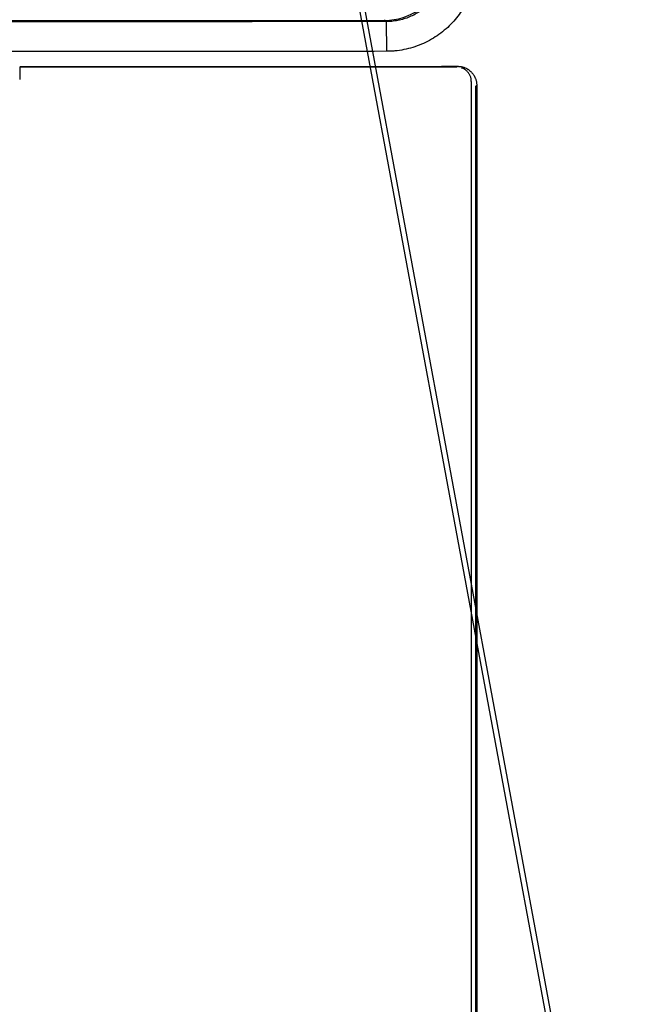
# Model space of a CAD drawing. Extents: x -470 to 0, y -287 to 424.
# Drawn here: x -193 to -160, y 154 to 205 of the extents above; entities that cross this region are included whole.
import ezdxf

# ---------------------------------------------------------------- set-up
doc = ezdxf.new("R2010")
doc.units = 0
doc.layers.add('TOP$1', color=7, linetype='CONTINUOUS')
doc.layers.add('TOP$5', color=7, linetype='CONTINUOUS')

msp = doc.modelspace()

# ---------------------------------------------------------------- linework, layer by layer
at = {"layer": 'TOP$1', "color": 232, "linetype": 'CONTINUOUS'}
for p, q in [((-174, 205.376), (-174, 205.34)), ((-174, 205.376), (-174, 205.34)), ((-174, 205.34), (-173.921, 205.274)), ((-174, 205.34), (-173.921, 205.274)), ((-173.921, 205.274), (-173.904, 203.709)), ((-173.921, 205.274), (-173.904, 203.709)), ((-169.19, -85.775), (-169.19, 201.878)), ((-169.19, -85.774), (-169.19, 201.878)), ((-169.146, 201.922), (-169.146, -42.777)), ((-169.146, 201.922), (-169.146, -42.777))]:
    msp.add_line(p, q, dxfattribs=at)
at = {"layer": 'TOP$1', "color": 174, "linetype": 'CONTINUOUS'}
for p, q in [((-193.232, 202.876), (-193.232, 202.22)), ((-169.431, 202.126), (-169.431, -85.775))]:
    msp.add_line(p, q, dxfattribs=at)
at = {"layer": 'TOP$1', "color": 232, "linetype": 'CONTINUOUS'}
for points, knots in [([(-174, 205.34), (-172.636, 205.341), (-171.428, 206.184), (-170.863, 207.834), (-170.805, 208.184), (-170.805, 208.537)], [0, 0, 0, 0, 0.797537, 0.797537, 1, 1, 1, 1]), ([(-174, 205.34), (-172.636, 205.341), (-171.428, 206.184), (-170.863, 207.834), (-170.805, 208.184), (-170.805, 208.537)], [0, 0, 0, 0, 0.797537, 0.797537, 1, 1, 1, 1]), ([(-170.726, 208.472), (-170.726, 208.27), (-170.764, 207.863), (-170.934, 207.279), (-171.209, 206.744), (-171.582, 206.263), (-172.049, 205.852), (-172.605, 205.533), (-173.115, 205.364), (-173.488, 205.3), (-173.722, 205.279), (-173.849, 205.274), (-173.921, 205.274)], [0, 0, 0, 0, 0.120424, 0.242679, 0.361719, 0.477978, 0.604809, 0.73139, 0.859275, 0.924216, 0.957021, 1, 1, 1, 1]), ([(-170.726, 208.472), (-170.726, 208.27), (-170.764, 207.863), (-170.934, 207.279), (-171.209, 206.744), (-171.582, 206.263), (-172.049, 205.852), (-172.605, 205.533), (-173.115, 205.364), (-173.488, 205.3), (-173.722, 205.279), (-173.849, 205.274), (-173.921, 205.274)], [0, 0, 0, 0, 0.120424, 0.242679, 0.361719, 0.477978, 0.604809, 0.73139, 0.859275, 0.924216, 0.957021, 1, 1, 1, 1]), ([(-169.147, 208.472), (-169.147, 208.172), (-169.204, 207.567), (-169.458, 206.698), (-169.866, 205.901), (-170.421, 205.185), (-171.116, 204.573), (-171.944, 204.097), (-172.704, 203.844), (-173.259, 203.748), (-173.608, 203.715), (-173.797, 203.709), (-173.904, 203.709)], [0, 0, 0, 0, 0.120424, 0.242679, 0.361719, 0.477978, 0.604809, 0.73139, 0.859275, 0.924216, 0.957021, 1, 1, 1, 1]), ([(-169.147, 208.472), (-169.147, 208.172), (-169.204, 207.567), (-169.458, 206.698), (-169.866, 205.901), (-170.421, 205.185), (-171.116, 204.573), (-171.944, 204.097), (-172.704, 203.844), (-173.259, 203.748), (-173.608, 203.715), (-173.797, 203.709), (-173.904, 203.709)], [0, 0, 0, 0, 0.120424, 0.242679, 0.361719, 0.477978, 0.604809, 0.73139, 0.859275, 0.924216, 0.957021, 1, 1, 1, 1]), ([(-173.921, 205.274), (-177.343, 205.273), (-184.188, 205.27), (-191.032, 205.268), (-194.808, 205.268), (-195.161, 205.267), (-195.515, 205.267)], [0, 0, 0, 0, 0.475457, 0.950901, 0.950901, 1, 1, 1, 1]), ([(-173.921, 205.274), (-177.343, 205.273), (-184.188, 205.27), (-191.032, 205.268), (-194.808, 205.268), (-195.161, 205.267), (-195.515, 205.267)], [0, 0, 0, 0, 0.475457, 0.950901, 0.950901, 1, 1, 1, 1]), ([(-173.904, 203.709), (-177.328, 203.707), (-184.061, 203.705), (-190.793, 203.703), (-194.102, 203.702)], [0, 0, 0, 0, 0.508564, 1, 1, 1, 1]), ([(-173.904, 203.709), (-177.328, 203.707), (-184.061, 203.705), (-190.793, 203.703), (-194.102, 203.702)], [0, 0, 0, 0, 0.508564, 1, 1, 1, 1]), ([(-193.232, 202.911), (-192.665, 202.911), (-191.441, 202.911), (-189.547, 202.912), (-187.538, 202.912), (-185.492, 202.913), (-183.408, 202.913), (-181.288, 202.914), (-179.131, 202.915), (-176.936, 202.916), (-174.704, 202.917), (-172.436, 202.918), (-170.911, 202.919), (-170.143, 202.919)], [0, 0, 0, 0, 0.073628, 0.159043, 0.246062, 0.334687, 0.424916, 0.516751, 0.610191, 0.705236, 0.801886, 0.90014, 1, 1, 1, 1]), ([(-193.232, 202.911), (-192.665, 202.911), (-191.441, 202.911), (-189.547, 202.912), (-187.538, 202.912), (-185.492, 202.913), (-183.408, 202.913), (-181.288, 202.914), (-179.131, 202.915), (-176.936, 202.916), (-174.704, 202.917), (-172.436, 202.918), (-170.911, 202.919), (-170.143, 202.919)], [0, 0, 0, 0, 0.073628, 0.159043, 0.246062, 0.334687, 0.424916, 0.516751, 0.610191, 0.705236, 0.801886, 0.90014, 1, 1, 1, 1]), ([(-170.143, 202.919), (-170.13, 202.919), (-170.106, 202.919), (-170.069, 202.917), (-170.033, 202.914), (-169.997, 202.909), (-169.961, 202.903), (-169.926, 202.896), (-169.89, 202.887), (-169.855, 202.878), (-169.821, 202.867), (-169.786, 202.854), (-169.703, 202.82), (-169.575, 202.751), (-169.425, 202.625), (-169.303, 202.474), (-169.234, 202.341), (-169.197, 202.241), (-169.178, 202.179), (-169.164, 202.116), (-169.153, 202.052), (-169.147, 201.987), (-169.146, 201.944), (-169.146, 201.922)], [0, 0, 0, 0, 0.023542, 0.046937, 0.070216, 0.09341, 0.11655, 0.139667, 0.162794, 0.185961, 0.209201, 0.232544, 0.25602, 0.381989, 0.507647, 0.629662, 0.7519, 0.793323, 0.834484, 0.875559, 0.916721, 0.958144, 1, 1, 1, 1]), ([(-170.143, 202.919), (-170.13, 202.919), (-170.106, 202.919), (-170.069, 202.917), (-170.033, 202.914), (-169.997, 202.909), (-169.961, 202.903), (-169.926, 202.896), (-169.89, 202.887), (-169.855, 202.878), (-169.821, 202.867), (-169.786, 202.854), (-169.703, 202.82), (-169.575, 202.751), (-169.425, 202.625), (-169.303, 202.474), (-169.234, 202.341), (-169.197, 202.241), (-169.178, 202.179), (-169.164, 202.116), (-169.153, 202.052), (-169.147, 201.987), (-169.146, 201.944), (-169.146, 201.922)], [0, 0, 0, 0, 0.023542, 0.046937, 0.070216, 0.09341, 0.11655, 0.139667, 0.162794, 0.185961, 0.209201, 0.232544, 0.25602, 0.381989, 0.507647, 0.629662, 0.7519, 0.793323, 0.834484, 0.875559, 0.916721, 0.958144, 1, 1, 1, 1])]:
    msp.add_open_spline(points, degree=3, knots=knots, dxfattribs=at)
for points, degree in [([(-195.58, 205.333), (-184.79, 205.335), (-174, 205.34)], 2), ([(-195.58, 205.333), (-184.79, 205.335), (-174, 205.34)], 2), ([(-169.19, 201.878), (-169.175, 201.893), (-169.16, 201.907), (-169.146, 201.922)], 3), ([(-169.19, 201.878), (-169.175, 201.893), (-169.16, 201.907), (-169.146, 201.922)], 3)]:
    msp.add_open_spline(points, degree=degree, dxfattribs=at)
at = {"layer": 'TOP$1', "color": 174, "linetype": 'CONTINUOUS'}
msp.add_open_spline([(-170.183, 202.876), (-177.866, 202.876), (-185.549, 202.876), (-193.232, 202.876)], degree=3, dxfattribs=at)
msp.add_open_spline([(-169.431, 202.126), (-169.431, 202.176), (-169.436, 202.224), (-169.45, 202.296), (-169.456, 202.32), (-169.471, 202.367), (-169.479, 202.391), (-169.507, 202.459), (-169.53, 202.502), (-169.585, 202.583), (-169.617, 202.622), (-169.686, 202.691), (-169.724, 202.722), (-169.786, 202.763), (-169.807, 202.776), (-169.851, 202.799), (-169.873, 202.809), (-169.913, 202.825), (-169.931, 202.832), (-169.948, 202.838)], degree=3, knots=[0, 0, 0, 0, 0.156642, 0.156642, 0.234962, 0.234962, 0.313283, 0.313283, 0.469925, 0.469925, 0.626567, 0.626567, 0.783208, 0.783208, 0.861529, 0.861529, 0.93985, 0.93985, 1, 1, 1, 1], dxfattribs=at)
at = {"layer": 'TOP$5', "color": 252, "linetype": 'CONTINUOUS'}
for p, q in [((-160.419, 127.037, 43.868), (-201.378, 348.206, -23.87)), ((-160.628, 126.668, 44.149), (-201.588, 347.836, -23.589))]:
    msp.add_line(p, q, dxfattribs=at)

doc.saveas('drawing.dxf')
